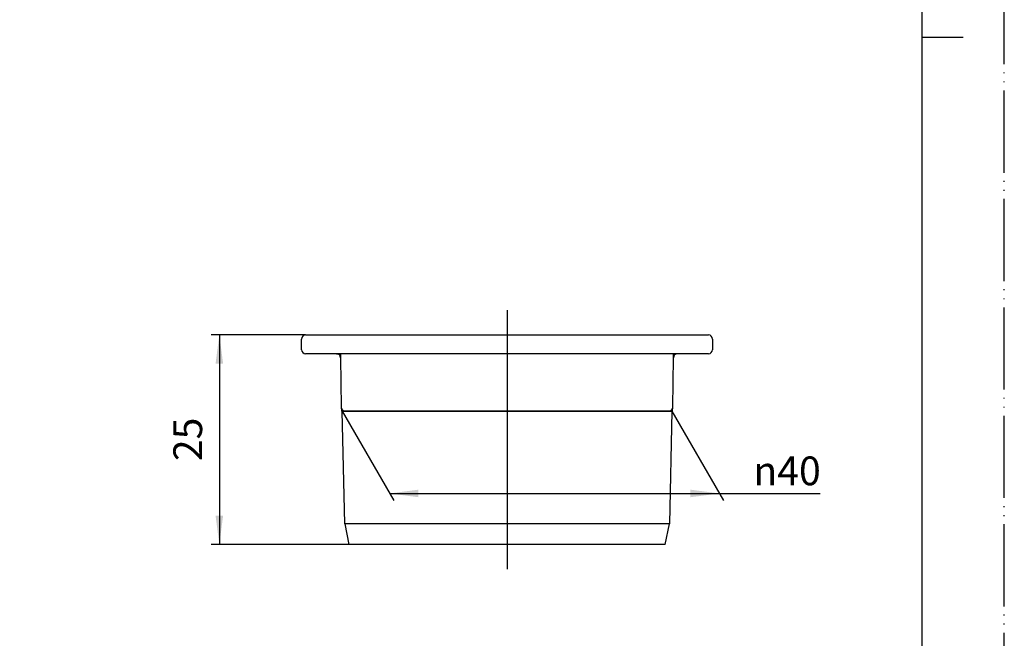
# Model space of a CAD drawing. Units: millimetres. Extents: x 0 to 210, y 0 to 297.
# Drawn here: x 90 to 210, y 75 to 151 of the extents above; entities that cross this region are included whole.
import ezdxf

# ---------------------------------------------------------------- set-up
doc = ezdxf.new("R2010")
doc.units = ezdxf.units.MM
doc.linetypes.add('DASH_CENTER', pattern=[14, 11, -1, 1, -1])
doc.linetypes.add('PHANTOM', pattern=[13, 10, -1, 0, -1, 0, -1])
doc.layers.add('1', color=7, linetype='Continuous')
doc.styles.add('CONVERTER_12', font='txt.shx', dxfattribs={"width": 0.9})
doc.dimstyles.new('ME10_DIM_10', dxfattribs={"dimtxt": 3.5, "dimasz": 3.5, "dimexe": 1, "dimexo": 0, "dimgap": 1, "dimtad": 1, "dimdsep": 46, "dimtxsty": 'CONVERTER_12', "dimsah": 1, "dimcen": 0.09, "dimclrd": 2, "dimclre": 2, "dimclrt": 7, "dimadec": 0, "dimazin": 0, "dimtfac": 1, "dimtdec": 4, "dimtix": 1, "dimtmove": 0, "dimatfit": 3, "dimfxl": 1, "dimtolj": 1, "dimtzin": 0, "dimarcsym": 0})
doc.dimstyles.new('ME10_DIM_11', dxfattribs={"dimtxt": 3.5, "dimasz": 3.5, "dimexe": 1, "dimexo": 0, "dimgap": 1, "dimtad": 1, "dimdsep": 46, "dimtxsty": 'CONVERTER_12', "dimsah": 1, "dimcen": 0.09, "dimclrd": 2, "dimclre": 2, "dimclrt": 7, "dimadec": 0, "dimazin": 0, "dimtfac": 1, "dimtdec": 4, "dimtix": 1, "dimtmove": 0, "dimatfit": 3, "dimfxl": 1, "dimtolj": 1, "dimtzin": 0, "dimarcsym": 0})

# ---------------------------------------------------------------- blocks, each defined once
blk = doc.blocks.new('開示A4')
at = {"layer": '1', "color": 4, "linetype": 'PHANTOM'}
blk.add_line((210, 0), (210, 297), dxfattribs=at)
at = {"layer": '1', "color": 7, "linetype": 'Continuous'}
for p, q in [((200, 148.5), (200, 287)), ((200, 10), (200, 148.5))]:
    blk.add_line(p, q, dxfattribs=at)
at = {"layer": '1', "color": 2, "linetype": 'Continuous'}
blk.add_line((200, 148.5), (205, 148.5), dxfattribs=at)
blk = doc.blocks.new('88-601-40', base_point=(-3, 325))
at = {"layer": '1', "color": 4, "linetype": 'PHANTOM'}
for p, q in [((109.5, 174.95), (109.5, 155.75)), ((109.5, 155.75), (109.5, 152.75)), ((149.5, 105.95), (149.5, 86.75)), ((149.5, 86.75), (149.5, 83.75))]:
    blk.add_line(p, q, dxfattribs=at)
at = {"layer": '1', "color": 7, "linetype": 'Continuous'}
for p, q in [((90.21, 155.95), (90.25, 155.75)), ((109.5, 155.75), (90.25, 155.75)), ((128.75, 155.75), (109.5, 155.75)), ((128.75, 155.75), (128.79, 155.95)), ((129.45, 102.95), (169.55, 102.95)), ((129.75, 89.25), (129.45, 102.95)), ((169.55, 102.95), (169.25, 89.25)), ((129.75, 89.25), (130.25, 86.75)), ((169.25, 89.25), (129.75, 89.25)), ((168.75, 86.75), (169.25, 89.25)), ((149.5, 86.75), (130.25, 86.75)), ((168.75, 86.75), (149.5, 86.75))]:
    blk.add_line(p, q, dxfattribs=at)
blk = doc.blocks.new('18-14-40-M1', base_point=(207, 325))
at = {"layer": '1', "color": 4, "linetype": 'PHANTOM'}
for p, q in [((149.5, 115.25), (149.5, 112.25)), ((149.5, 112.25), (149.5, 110.25)), ((149.5, 110.25), (149.5, 109.95)), ((149.5, 109.95), (149.5, 107.25)), ((149.5, 107.25), (149.5, 104)), ((149.5, 103.15), (149.5, 94.95))]:
    blk.add_line(p, q, dxfattribs=at)
at = {"layer": '1', "color": 7, "linetype": 'Continuous'}
for p, q in [((124.5, 110.45), (124.5, 111.75)), ((125, 112.25), (174, 112.25)), ((174.5, 111.75), (174.5, 110.45)), ((174, 109.95), (125, 109.95)), ((129.26, 109.46), (129.34, 103.45)), ((169.66, 103.45), (169.74, 109.46)), ((169.16, 102.95), (129.84, 102.95))]:
    blk.add_line(p, q, dxfattribs=at)
at = {"layer": '1', "color": 5, "linetype": 'PHANTOM'}
for p, q in [((128.76, 109.95), (129.25, 109.95)), ((129.25, 109.95), (129.26, 109.46)), ((169.74, 109.46), (169.75, 109.95)), ((170.24, 109.95), (169.75, 109.95)), ((129.34, 103.45), (129.35, 102.95)), ((169.65, 102.95), (169.66, 103.45)), ((129.84, 102.95), (129.35, 102.95)), ((169.65, 102.95), (169.16, 102.95))]:
    blk.add_line(p, q, dxfattribs=at)
at = {"layer": '1', "color": 7, "linetype": 'Continuous'}
for centre, start, end in [((125, 111.75), 90, 180), ((174, 111.75), 0, 90), ((125, 110.45), 180, 270), ((174, 110.45), 270, 0), ((128.76, 109.45), 0.8185, 90), ((170.24, 109.45), 90, 179.1815), ((129.84, 103.45), 180.8185, 270), ((169.16, 103.45), 270, 359.1815)]:
    blk.add_arc(centre, 0.5, start, end, dxfattribs=at)
blk = doc.blocks.new('*D6')
at = {"layer": '1', "color": 2, "linetype": 'Continuous'}
for p, q in [((125, 112.25), (113.5, 112.25)), ((114.5, 112.25), (114.5, 86.75)), ((130.25, 86.75), (113.5, 86.75))]:
    blk.add_line(p, q, dxfattribs=at)
at = {"layer": '1', "color": 2}
for points in [[(114.96, 108.75), (114.04, 108.75), (114.5, 112.25)], [(114.04, 90.25), (114.96, 90.25), (114.5, 86.75)]]:
    blk.add_solid(points, dxfattribs=at)
at = {"layer": '1', "color": 7, "insert": (113.5, 96.88), "char_height": 3.5, "attachment_point": 7, "rotation": 90, "line_spacing_factor": 0.60024, "style": 'CONVERTER_12'}
blk.add_mtext('25', dxfattribs=at)
blk = doc.blocks.new('*D7')
at = {"layer": '1', "color": 2, "linetype": 'Continuous'}
for p, q in [((129.45, 102.95), (135.72, 92.09)), ((169.55, 102.95), (175.82, 92.09)), ((135.22, 92.95), (175.32, 92.95)), ((175.32, 92.95), (187.58, 92.95))]:
    blk.add_line(p, q, dxfattribs=at)
at = {"layer": '1', "color": 2}
for points in [[(138.72, 93.41), (138.72, 92.49), (135.22, 92.95)], [(171.82, 92.49), (171.82, 93.41), (175.32, 92.95)]]:
    blk.add_solid(points, dxfattribs=at)
at = {"layer": '1', "color": 7, "insert": (179.46, 93.95), "char_height": 3.5, "attachment_point": 7, "rotation": 0.0001, "line_spacing_factor": 0.60024, "style": 'CONVERTER_12'}
blk.add_mtext('\\C7;{\\Fgdt;n}\\C7;40', dxfattribs=at)

msp = doc.modelspace()

# ---------------------------------------------------------------- linework, layer by layer
at = {"layer": '1', "color": 2, "linetype": 'DASH_CENTER'}
msp.add_line((149.5, 115.254), (149.5, 83.754), dxfattribs=at)

# ---------------------------------------------------------------- block references
at = {"layer": '1'}
for name, p in [('開示A4', (0, 0)), ('18-14-40-M1', (207, 325)), ('88-601-40', (-3, 325))]:
    msp.add_blockref(name, p, dxfattribs=at)

# ---------------------------------------------------------------- dimensions: what is measured, and where the dimension line sits
dim = msp.add_linear_dim(base=(114.5, 112.254), p1=(130.25, 86.754), p2=(125, 112.254), angle=90, text='25', dimstyle='ME10_DIM_10', dxfattribs=at)
dim.commit()
dim.dimension.update_dxf_attribs({"geometry": '*D6', "text_midpoint": (111.75, 99.504), "text_rotation": 90})
dim = msp.add_aligned_dim(p1=(169.55, 102.954), p2=(129.45, 102.954), distance=10, text='{\\Fgdt;n}40', dimstyle='ME10_DIM_11', override={"dimpost": '{\\Fgdt;n}<>'}, dxfattribs=at)
dim.commit()
dim.dimension.update_dxf_attribs({"geometry": '*D7', "text_midpoint": (182.859, 95.704), "oblique_angle": 120, "text_rotation": 0.00014})

doc.saveas('drawing.dxf')
